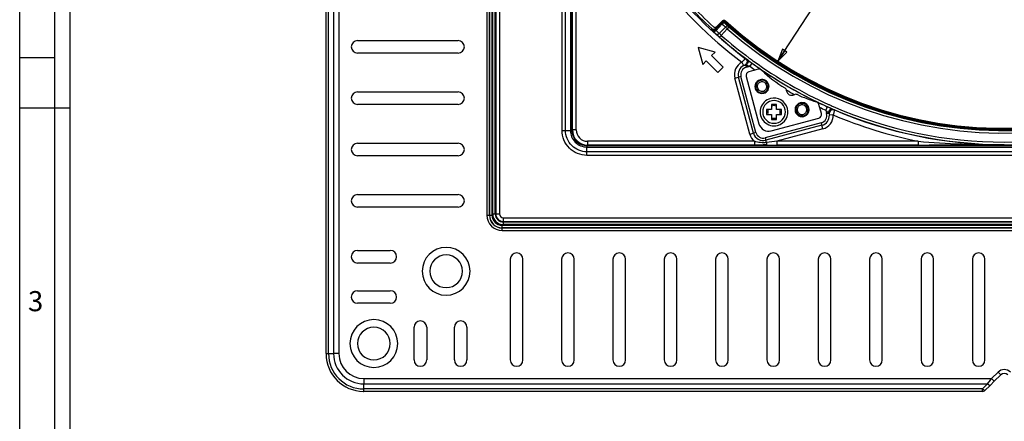
# Model space of a CAD drawing. Units: millimetres. Extents: x 0 to 841, y 0 to 594.
# Drawn here: x 0 to 196, y 235 to 315 of the extents above; entities that cross this region are included whole.
import ezdxf

# ---------------------------------------------------------------- set-up
doc = ezdxf.new("R2010")
doc.units = ezdxf.units.MM
doc.header["$LTSCALE"] = 46.255
doc.layers.get('0').update_dxf_attribs({"linetype": 'CONTINUOUS'})
for name, color, linetype in [('3_ALL_AXES', 7, 'CONTINUOUS'), ('6_ALL_SURFS', 7, 'CONTINUOUS'), ('7_ALL_FEATURES', 7, 'CONTINUOUS')]:
    doc.layers.add(name, color=color, linetype=linetype)
doc.styles.get("Standard").update_dxf_attribs({"font": 'arial.ttf'})
doc.styles.add('TEXTSTYLE_3', font='txt', dxfattribs={"width": 0.9})
doc.styles.add('TEXTSTYLE_4', font='gdt', dxfattribs={"width": 0.85})
doc.dimstyles.new('DIMSTYLE_2', dxfattribs={"dimtxt": 3, "dimasz": 2.5, "dimexe": 0.75, "dimexo": 0.75, "dimtad": 1, "dimtxsty": 'STANDARD', "dimblk": 'CLOSED', "dimblk1": 'CLOSED', "dimblk2": 'CLOSED', "dimcen": 0.09, "dimazin": 2, "dimtp": 0.5, "dimtm": 0.5, "dimtfac": 1, "dimtmove": 0, "dimatfit": 2, "dimldrblk": 'CLOSED', "dimfxl": 1, "dimtolj": 1, "dimarcsym": 0})

# ---------------------------------------------------------------- blocks, each defined once
blk = doc.blocks.new('_CLOSED')
at = {"color": 0, "linetype": 'ByBlock'}
for p, q in [((0, 0), (-1, 0.2)), ((-1, 0.2), (-1, -0.2)), ((-1, -0.2), (0, 0)), ((-1, 0), (0, 0))]:
    blk.add_line(p, q, dxfattribs=at)
blk = doc.blocks.new('*D3')
at = {"color": 2, "linetype": 'Continuous'}
for p in [(240.593403, 444.613634), (150.635028, 306.293387)]:
    blk.add_line(p, (195.614216, 375.45351), dxfattribs=at)
at = {"color": 2, "linetype": 'Continuous', "xscale": 2.5, "yscale": 2.5, "zscale": 2.5}
for p, rotation in [((240.593403, 444.613634), 56.961512), ((150.635028, 306.293387), 236.961512)]:
    blk.add_blockref('_CLOSED', p, dxfattribs=dict(at, rotation=rotation))
at = {"color": 2, "linetype": 'Continuous', "insert": (218.004188, 416.758575), "char_height": 3, "width": 10.992565, "attachment_point": 2, "rotation": 56.96151232, "line_spacing_factor": 0.9, "style": 'TEXTSTYLE_4'}
blk.add_mtext('{\\Fgdt;n}\\Farial.ttf;165', dxfattribs=at)

msp = doc.modelspace()

# ---------------------------------------------------------------- linework, layer by layer
at = {"color": 7, "linetype": 'Continuous'}
for p, q in [((0, 0), (0, 594)), ((7, 0), (7, 594)), ((10, 10), (10, 584)), ((0, 307), (7, 307)), ((0, 297), (10, 297))]:
    msp.add_line(p, q, dxfattribs=at)
at = {"color": 2, "linetype": 'Continuous'}
for start, end in [(66.46968, 113.63579), (156.42301, 180), (180, 195), (0, 23.57699), (336.41417, 360), (255, 293.52679)]:
    msp.add_arc((149.864, 296.212), 1.25, start, end, dxfattribs=at)
at = {"layer": '3_ALL_AXES', "color": 7, "linetype": 'Continuous'}
for start, end in [(0, 180), (180, 360)]:
    msp.add_arc((149.863, 296.212), 2.25, start, end, dxfattribs=at)
at = {"layer": '6_ALL_SURFS', "color": 9, "linetype": 'Continuous'}
for p, q in [((139.375, 314.031), (139.381, 313.905)), ((139.541, 314.261), (139.542, 314.24)), ((139.546, 314.244), (139.542, 314.24)), ((140.078, 314.064), (140.084, 313.938)), ((140.084, 313.938), (140.087, 313.875)), ((140.084, 313.938), (140.087, 313.875)), ((140.246, 314.273), (140.094, 314.367)), ((140.204, 314.226), (140.156, 314.173)), ((140.246, 314.273), (140.204, 314.226)), ((140.245, 314.294), (140.246, 314.273)), ((140.916, 313.097), (140.587, 312.721)), ((146.276, 292.144), (143.3, 303.252)), ((159.244, 294.047), (148.135, 291.071))]:
    msp.add_line(p, q, dxfattribs=at)
at = {"layer": '6_ALL_SURFS', "color": 7, "linetype": 'Continuous'}
for p, q in [((67.114, 310.404), (87.114, 310.404)), ((87.114, 307.904), (67.114, 307.904)), ((67.114, 300.204), (87.114, 300.204)), ((87.114, 297.704), (67.114, 297.704)), ((67.114, 290.004), (87.114, 290.004)), ((87.114, 287.504), (67.114, 287.504)), ((67.114, 279.804), (87.114, 279.804)), ((87.114, 277.304), (67.114, 277.304)), ((67.114, 268.704), (73.614, 268.704)), ((73.614, 266.204), (67.114, 266.204)), ((97.464, 266.954), (97.464, 246.954)), ((99.964, 246.954), (99.964, 266.954)), ((107.664, 266.954), (107.664, 246.954)), ((110.164, 246.954), (110.164, 266.954)), ((117.864, 266.954), (117.864, 246.954)), ((120.364, 246.954), (120.364, 266.954)), ((128.064, 266.954), (128.064, 246.954)), ((130.564, 246.954), (130.564, 266.954)), ((138.264, 266.954), (138.264, 246.954)), ((140.764, 246.954), (140.764, 266.954)), ((148.464, 266.954), (148.464, 246.954)), ((150.964, 246.954), (150.964, 266.954)), ((158.664, 266.954), (158.664, 246.954)), ((161.164, 246.954), (161.164, 266.954)), ((168.864, 266.954), (168.864, 246.954)), ((171.364, 246.954), (171.364, 266.954)), ((179.064, 266.954), (179.064, 246.954)), ((181.564, 246.954), (181.564, 266.954)), ((189.264, 266.954), (189.264, 246.954)), ((191.764, 246.954), (191.764, 266.954)), ((67.114, 260.704), (73.614, 260.704)), ((73.614, 258.204), (67.114, 258.204)), ((78.364, 246.954), (78.364, 253.454)), ((80.864, 253.454), (80.864, 246.954)), ((86.364, 246.954), (86.364, 253.454)), ((88.864, 253.454), (88.864, 246.954))]:
    msp.add_line(p, q, dxfattribs=at)
at = {"layer": '6_ALL_SURFS', "color": 9, "linetype": 'Continuous'}
for centre, radius, start, end in [((195.614, 375.454), 83.447, 228.74333, 41.09388), ((195.614, 375.454), 82.947, 228.74333, 41.09368), ((139.752, 313.503), 0.5, 47.9873, 137.47069), ((197.004, 374.259), 83.488, 226.50791, 227.12147), ((197.264, 374.019), 82.988, 226.49887, 227.11243), ((177.048, 353.167), 54.454, 227.40807, 227.96607), ((144.766, 303.645), 1.518, 105, 195), ((158.851, 295.514), 1.518, 285, 15), ((147.743, 292.537), 1.518, 195, 285)]:
    msp.add_arc(centre, radius, start, end, dxfattribs=at)
at = {"layer": '6_ALL_SURFS', "color": 7, "linetype": 'Continuous'}
for centre, radius, start, end in [((139.909, 313.901), 0.501, 68.41688, 77.47168), ((67.114, 309.154), 1.25, 90, 270), ((87.114, 309.154), 1.25, 270, 90), ((147.475, 301.266), 1.4, 104.99027, 284.99027), ((147.475, 301.264), 1.25, 173.99494, 264.0086), ((147.475, 301.264), 1.25, 120, 173.99494), ((147.475, 301.264), 0.95, 159.99751, 260.00362), ((147.475, 301.264), 0.95, 120, 159.99751), ((147.475, 301.264), 1.25, 102.00738, 120), ((147.475, 301.264), 0.95, 80.00362, 120), ((147.475, 301.266), 1.4, 284.99027, 104.99027), ((147.475, 301.264), 1.25, 84.0086, 102.00738), ((147.475, 301.264), 1.25, 353.99494, 84.0086), ((147.475, 301.264), 0.95, 339.99751, 80.00362), ((67.114, 298.954), 1.25, 90, 270), ((87.114, 298.954), 1.25, 270, 90), ((147.475, 301.264), 0.95, 260.00362, 300), ((147.475, 301.264), 1.25, 264.0086, 282.00738), ((147.475, 301.264), 1.25, 282.00738, 300), ((147.475, 301.264), 0.95, 300, 339.99751), ((147.475, 301.264), 1.25, 300, 353.99494), ((155.435, 296.669), 1.4, 104.99027, 284.99027), ((155.434, 296.669), 1.25, 120, 173.99494), ((155.434, 296.669), 0.95, 120, 159.99751), ((155.434, 296.669), 1.25, 102.00738, 120), ((155.434, 296.669), 0.95, 80.00362, 120), ((155.435, 296.669), 1.4, 284.99027, 104.99027), ((155.434, 296.669), 1.25, 84.0086, 102.00738), ((155.434, 296.669), 1.25, 353.99494, 84.0086), ((155.434, 296.669), 0.95, 339.99751, 80.00362), ((155.434, 296.669), 1.25, 173.99494, 264.0086), ((155.434, 296.669), 0.95, 159.99751, 260.00362), ((155.434, 296.669), 0.95, 260.00362, 300), ((155.434, 296.669), 1.25, 264.0086, 282.00738), ((155.434, 296.669), 1.25, 282.00738, 300), ((155.434, 296.669), 0.95, 300, 339.99751), ((155.434, 296.669), 1.25, 300, 353.99494), ((148.802, 294.375), 2, 194.99027, 284.99027), ((67.114, 288.754), 1.25, 90, 270), ((87.114, 288.754), 1.25, 270, 90), ((67.114, 278.554), 1.25, 90, 270), ((87.114, 278.554), 1.25, 270, 90), ((67.114, 267.454), 1.25, 90, 270), ((73.614, 267.454), 1.25, 270, 90), ((84.724, 264.564), 4.75, 0, 180), ((98.714, 266.954), 1.25, 0, 180), ((108.914, 266.954), 1.25, 0, 180), ((119.114, 266.954), 1.25, 0, 180), ((129.314, 266.954), 1.25, 0, 180), ((139.514, 266.954), 1.25, 0, 180), ((149.714, 266.954), 1.25, 0, 180), ((159.914, 266.954), 1.25, 0, 180), ((170.114, 266.954), 1.25, 0, 180), ((180.314, 266.954), 1.25, 0, 180), ((190.514, 266.954), 1.25, 0, 180), ((84.724, 264.564), 3.25, 0, 180), ((84.724, 264.564), 4.75, 180, 360), ((84.724, 264.564), 3.25, 180, 360), ((67.114, 259.454), 1.25, 90, 270), ((73.614, 259.454), 1.25, 270, 90), ((70.364, 250.204), 4.75, 0, 180), ((79.614, 253.454), 1.25, 0, 180), ((87.614, 253.454), 1.25, 0, 180), ((70.364, 250.204), 3.25, 0, 180), ((70.364, 250.204), 4.75, 180, 360), ((70.364, 250.204), 3.25, 180, 360), ((79.614, 246.954), 1.25, 180, 360), ((87.614, 246.954), 1.25, 180, 360), ((98.714, 246.954), 1.25, 180, 360), ((108.914, 246.954), 1.25, 180, 360), ((119.114, 246.954), 1.25, 180, 360), ((129.314, 246.954), 1.25, 180, 360), ((139.514, 246.954), 1.25, 180, 360), ((149.714, 246.954), 1.25, 180, 360), ((159.914, 246.954), 1.25, 180, 360), ((170.114, 246.954), 1.25, 180, 360), ((180.314, 246.954), 1.25, 180, 360), ((190.514, 246.954), 1.25, 180, 360)]:
    msp.add_arc(centre, radius, start, end, dxfattribs=at)
at = {"layer": '6_ALL_SURFS', "color": 9, "linetype": 'Continuous'}
for points, knots in [([(139.542, 314.24), (139.518, 314.212), (139.477, 314.163), (139.422, 314.1), (139.394, 314.058), (139.374, 314.038), (139.375, 314.031)], [0, 0, 0, 0, 0.4115173, 0.7218464, 0.9198063, 1, 1, 1, 1]), ([(139.384, 313.841), (139.393, 313.824), (139.456, 313.78), (139.504, 313.726), (139.543, 313.69)], [0, 0, 0, 0, 0.2763944, 1, 1, 1, 1]), ([(140.138, 313.823), (140.065, 313.885), (139.813, 313.912), (139.626, 313.779), (139.543, 313.69)], [0, 0, 0, 0, 0.4417453, 1, 1, 1, 1]), ([(140.078, 314.064), (140.015, 314.122), (139.854, 314.205), (139.674, 314.196), (139.592, 314.17)], [0, 0, 0, 0, 0.4999578, 1, 1, 1, 1]), ([(139.941, 314.301), (139.922, 314.308), (139.849, 314.329), (139.771, 314.335), (139.716, 314.326)], [0, 0, 0, 0, 0.2650398, 1, 1, 1, 1]), ([(140.078, 314.064), (140.077, 314.068), (140.086, 314.08), (140.108, 314.116), (140.136, 314.149), (140.157, 314.174)], [0, 0, 0, 0, 0.0845315, 0.2823725, 1, 1, 1, 1]), ([(140.087, 313.875), (140.087, 313.868), (140.112, 313.853), (140.125, 313.835), (140.138, 313.823)], [0, 0, 0, 0, 0.2771093, 1, 1, 1, 1]), ([(140.786, 313.215), (140.712, 313.276), (140.462, 313.301), (140.276, 313.167), (140.195, 313.078)], [0, 0, 0, 0, 0.4418633, 1, 1, 1, 1]), ([(140.786, 313.215), (140.795, 313.206), (140.838, 313.167), (140.882, 313.128), (140.916, 313.097)], [0, 0, 0, 0, 0.213954, 1, 1, 1, 1])]:
    msp.add_open_spline(points, degree=3, knots=knots, dxfattribs=at)
for points in [[(139.592, 314.17), (139.51, 314.144), (139.433, 314.094), (139.375, 314.031)], [(139.716, 314.326), (139.652, 314.316), (139.587, 314.286), (139.542, 314.24)], [(140.156, 314.173), (140.094, 314.229), (140.02, 314.274), (139.941, 314.301)]]:
    msp.add_open_spline(points, degree=3, dxfattribs=at)
at = {"layer": '6_ALL_SURFS', "color": 7, "linetype": 'Continuous'}
for points in [[(139.541, 314.261), (139.599, 314.324), (139.676, 314.373), (139.758, 314.399)], [(139.76, 314.378), (139.68, 314.353), (139.604, 314.305), (139.546, 314.244)], [(139.758, 314.399), (139.869, 314.435), (139.999, 314.428), (140.106, 314.383)], [(140.018, 314.39), (139.934, 314.409), (139.842, 314.405), (139.76, 314.378)], [(140.106, 314.383), (140.157, 314.361), (140.204, 314.331), (140.245, 314.293)]]:
    msp.add_open_spline(points, degree=3, dxfattribs=at)
at = {"layer": '7_ALL_FEATURES', "color": 9, "linetype": 'Continuous'}
for p, q in [((92.824, 475.204), (92.824, 275.704)), ((93.324, 475.204), (93.324, 275.704)), ((93.339, 275.704), (93.339, 475.204)), ((93.839, 275.704), (93.839, 475.204)), ((93.988, 275.954), (93.988, 474.954)), ((94.488, 275.954), (94.488, 474.954)), ((94.595, 474.954), (94.595, 275.954)), ((95.345, 474.954), (95.345, 275.954)), ((107.749, 292.536), (107.749, 458.373)), ((108.447, 292.533), (108.447, 458.374)), ((109.404, 458.374), (109.404, 292.533)), ((109.706, 458.363), (109.706, 292.544)), ((62.355, 372.147), (62.355, 248.204)), ((63.408, 372.937), (63.408, 248.204)), ((61.351, 248.204), (61.351, 371.143)), ((109.807, 292.645), (109.807, 325.829)), ((110.557, 292.645), (110.557, 325.829)), ((138.2, 312.549), (139.384, 313.841)), ((138.346, 312.384), (139.543, 313.69)), ((140.195, 313.078), (138.993, 311.767)), ((137.492, 312.52), (137.482, 312.757)), ((138.2, 312.549), (138.19, 312.786)), ((139.387, 311.412), (139.057, 311.036)), ((140.587, 312.721), (139.387, 311.412)), ((143.485, 306.098), (143.832, 305.434)), ((144.373, 305.112), (144.285, 305.44)), ((144.373, 305.112), (145.044, 305.292)), ((144.6, 306.534), (144.622, 306.518)), ((145.482, 305.9), (145.044, 305.292)), ((143.3, 303.252), (142.817, 303.123)), ((142.093, 302.929), (142.817, 303.123)), ((145.07, 291.821), (142.093, 302.929)), ((145.793, 292.015), (142.817, 303.123)), ((160.445, 297.261), (160.137, 296.577)), ((160.137, 296.577), (160.317, 295.907)), ((160.317, 295.907), (160.645, 295.994)), ((161.615, 295.63), (160.867, 295.599)), ((161.41, 296.825), (161.435, 296.814)), ((159.373, 293.565), (148.265, 290.588)), ((159.244, 294.047), (159.373, 293.565)), ((159.567, 292.841), (159.373, 293.565)), ((107.749, 292.536), (108.447, 292.535)), ((108.447, 292.533), (109.404, 292.533)), ((109.706, 292.544), (109.807, 292.645)), ((110.557, 292.645), (109.807, 292.645)), ((145.07, 291.821), (145.793, 292.015)), ((146.276, 292.144), (145.793, 292.015)), ((159.567, 292.841), (150.443, 290.396)), ((112.705, 289.545), (112.806, 289.646)), ((112.705, 289.545), (278.524, 289.545)), ((145.99, 290.396), (112.806, 290.396)), ((112.806, 290.396), (112.806, 289.646)), ((145.99, 289.646), (112.806, 289.646)), ((145.99, 290.396), (145.99, 289.646)), ((148.135, 291.071), (148.265, 290.588)), ((148.387, 290.132), (148.265, 290.588)), ((150.443, 289.646), (150.395, 289.646)), ((178.499, 290.396), (150.443, 290.396)), ((150.443, 290.396), (150.443, 289.646)), ((178.499, 289.646), (150.443, 289.646)), ((178.499, 290.396), (178.499, 289.646)), ((178.572, 289.646), (178.499, 289.646)), ((112.694, 289.243), (278.534, 289.243)), ((112.694, 288.286), (112.694, 289.243)), ((112.695, 287.589), (112.694, 288.286)), ((278.534, 288.286), (112.694, 288.286)), ((278.532, 287.589), (112.695, 287.589)), ((93.988, 275.954), (94.488, 275.954)), ((94.488, 275.954), (94.595, 275.954)), ((94.595, 275.954), (95.345, 275.954)), ((92.824, 275.704), (93.324, 275.704)), ((93.339, 275.704), (93.324, 275.704)), ((93.339, 275.704), (93.839, 275.704)), ((96.114, 275.184), (295.114, 275.184)), ((96.114, 274.434), (96.114, 275.184)), ((96.114, 274.434), (295.114, 274.434)), ((96.114, 274.327), (96.114, 274.434)), ((96.114, 273.828), (96.114, 274.327)), ((295.114, 274.327), (96.114, 274.327)), ((295.364, 273.678), (95.864, 273.678)), ((95.864, 273.179), (95.864, 273.678)), ((295.364, 273.179), (95.864, 273.179)), ((95.864, 273.179), (95.864, 273.163)), ((95.864, 272.664), (95.864, 273.163)), ((95.864, 273.163), (295.364, 273.163)), ((95.864, 272.664), (295.364, 272.664)), ((295.114, 273.828), (96.114, 273.828)), ((60.864, 248.204), (61.351, 248.204)), ((61.351, 248.204), (62.355, 248.204)), ((63.408, 248.204), (62.355, 248.204)), ((193.098, 243.248), (194.377, 244.527)), ((194.377, 244.527), (194.907, 243.996)), ((68.364, 243.248), (68.364, 242.194)), ((68.364, 243.248), (193.098, 243.248)), ((192.37, 242.277), (192.665, 242.67)), ((192.665, 242.67), (193.098, 243.248)), ((193.098, 243.248), (193.628, 242.717)), ((68.364, 242.194), (192.308, 242.194)), ((68.364, 241.19), (68.364, 242.194)), ((191.304, 241.19), (68.364, 241.19)), ((68.364, 240.704), (68.364, 241.19)), ((191.304, 241.19), (191.435, 241.322)), ((191.304, 240.704), (191.304, 241.19)), ((191.435, 241.322), (192.308, 242.194)), ((192.308, 242.194), (192.37, 242.278)), ((192.308, 242.194), (192.37, 242.277))]:
    msp.add_line(p, q, dxfattribs=at)
at = {"layer": '7_ALL_FEATURES', "color": 7, "linetype": 'Continuous'}
for p, q in [((60.864, 248.204), (60.864, 371.143)), ((138.528, 313.155), (138.19, 312.786)), ((138.528, 313.155), (139.541, 314.261)), ((138.149, 308.089), (134.803, 308.986)), ((134.803, 308.986), (135.7, 305.64)), ((137.455, 307.395), (138.149, 308.089)), ((139.753, 305.097), (137.455, 307.395)), ((135.7, 305.64), (136.394, 306.334)), ((136.394, 306.334), (138.692, 304.036)), ((138.692, 304.036), (139.753, 305.097)), ((144.348, 303.276), (146.87, 293.858)), ((146.696, 304.681), (144.879, 304.195)), ((150.363, 297.712), (149.363, 297.712)), ((149.363, 297.712), (149.363, 296.712)), ((150.363, 296.712), (150.363, 297.712)), ((159.268, 295.884), (158.782, 297.701)), ((149.363, 296.712), (148.363, 296.712)), ((148.363, 296.712), (148.363, 295.712)), ((148.363, 295.712), (149.363, 295.712)), ((149.363, 295.712), (149.363, 294.712)), ((151.363, 296.712), (150.363, 296.712)), ((150.363, 294.712), (150.363, 295.712)), ((150.363, 295.712), (151.363, 295.712)), ((151.363, 295.712), (151.363, 296.712)), ((149.32, 292.443), (158.738, 294.965)), ((149.363, 294.712), (150.363, 294.712)), ((192.838, 241.927), (193.628, 242.717)), ((193.628, 242.717), (194.907, 243.996)), ((191.304, 240.704), (68.364, 240.704)), ((191.834, 240.923), (192.706, 241.795)), ((192.706, 241.795), (192.838, 241.927))]:
    msp.add_line(p, q, dxfattribs=at)
at = {"layer": '7_ALL_FEATURES', "color": 9, "linetype": 'Continuous'}
for points in [[(107.749, 292.536), (108.004, 292.535), (108.242, 292.535), (108.447, 292.535)], [(192.37, 242.278), (192.492, 242.441), (192.665, 242.67)], [(192.665, 242.67), (192.823, 242.882), (192.968, 243.074), (193.098, 243.248)]]:
    msp.add_lwpolyline(points, dxfattribs=at)
for centre, radius, start, end in [((195.614, 375.454), 82.782, 227.86596, 42.35757), ((195.614, 375.454), 82.648, 227.8553, 42.36945), ((195.614, 375.454), 82.515, 227.85529, 42.38137), ((195.614, 375.454), 86.762, 216.92955, 233.07045), ((195.614, 375.454), 85.763, 216.8135, 233.1865), ((137.831, 312.887), 0.5, 227.30585, 317.47021), ((197.3, 373.989), 85.777, 226.0308, 226.63157), ((197.561, 373.75), 85.277, 226.02206, 226.62282), ((195.614, 375.454), 85.722, 228.71741, 233.51014), ((195.614, 375.454), 85.222, 228.71741, 233.52379), ((144.766, 303.645), 2.767, 117.58635, 195), ((144.766, 303.645), 2.018, 117.58635, 195), ((115.994, 158.392), 149.744, 78.81388, 79.10963), ((195.614, 375.454), 85.722, 233.51014, 234.21852), ((195.614, 375.454), 85.222, 233.52379, 234.23499), ((195.614, 375.454), 86.487, 234.21727, 235.11264), ((195.614, 375.454), 85.737, 234.21727, 235.34471), ((195.614, 375.454), 85.722, 234.21852, 235.81094), ((195.614, 375.454), 85.222, 234.23499, 245.80858), ((195.614, 375.454), 85.737, 235.34471, 235.80727), ((195.614, 375.454), 85.737, 235.80727, 239.65191), ((195.614, 375.454), 85.722, 235.81094, 244.19596), ((195.614, 375.454), 85.737, 239.65191, 244.19283), ((195.614, 375.454), 86.487, 239.93069, 240.0468), ((195.614, 375.454), 86.487, 240.0468, 241.14307), ((195.614, 375.454), 86.487, 241.14307, 241.20254), ((195.614, 375.454), 85.737, 244.19283, 244.65533), ((195.614, 375.454), 85.722, 244.19596, 244.66485), ((195.614, 375.454), 85.737, 244.65533, 245.78273), ((195.614, 375.454), 85.722, 244.66485, 245.7838), ((195.614, 375.454), 85.222, 245.80858, 245.9685), ((195.614, 375.454), 85.222, 245.9685, 246.4647), ((195.614, 375.454), 86.487, 244.88585, 245.78273), ((158.851, 295.514), 2.018, 285, 2.41365), ((158.851, 295.514), 2.767, 285, 2.41365), ((195.614, 375.454), 85.722, 245.7838, 245.97395), ((195.614, 375.454), 85.722, 245.97395, 246.48854), ((195.614, 375.454), 85.722, 246.48854, 270.00274), ((195.614, 375.454), 85.222, 246.4647, 293.5103), ((195.614, 375.454), 86.762, 246.92955, 258.62322), ((195.614, 375.454), 85.763, 246.8135, 270.00001), ((112.694, 292.533), 3.29, 179.99909, 270.00071), ((112.703, 292.542), 2.997, 179.95822, 270.04183), ((112.806, 292.646), 2.999, 180.00572, 269.99428), ((112.806, 292.645), 2.249, 179.99187, 270.00792), ((147.743, 292.537), 2.767, 195, 230.69506), ((147.743, 292.537), 2.018, 195, 285), ((195.201, 487.73), 198.04, 265.16214, 270.11942), ((96.114, 275.954), 2.126, 180, 270), ((96.114, 275.954), 1.626, 180, 270), ((96.114, 275.954), 1.519, 180, 270), ((96.114, 275.954), 0.769, 180, 270), ((95.864, 275.704), 3.04, 180, 270), ((95.864, 275.704), 2.541, 180, 270), ((95.864, 275.704), 2.525, 180, 270), ((95.864, 275.704), 2.026, 180, 270), ((68.364, 248.204), 7.013, 180, 270), ((68.364, 248.204), 6.009, 180, 270), ((68.364, 248.204), 4.956, 180, 270), ((195.614, 243.289), 1.75, 45, 135)]:
    msp.add_arc(centre, radius, start, end, dxfattribs=at)
at = {"layer": '7_ALL_FEATURES', "color": 7, "linetype": 'Continuous'}
for centre, radius, start, end in [((195.614, 375.454), 82.5, 227.84504, 42.37524), ((195.614, 375.454), 85.5, 222.83692, 227.16308), ((195.614, 375.454), 85, 222.83891, 227.16109), ((145.073, 303.47), 0.75, 104.99027, 194.99027), ((146.89, 303.957), 0.75, 46.3696, 104.99027), ((165.783, 323.775), 26.631, 226.3696, 238.86971), ((151.627, 300.337), 0.75, 6.07821, 58.86971), ((153.368, 300.522), 1, 186.07821, 297.72311), ((154.182, 298.973), 0.75, 64.93161, 117.72311), ((165.783, 323.775), 26.631, 244.93161, 253.61094), ((149.863, 296.212), 2.754, 104.99027, 284.99027), ((149.863, 296.212), 2.754, 284.99027, 104.99027), ((158.057, 297.507), 0.75, 14.99027, 73.61094), ((158.544, 295.69), 0.75, 284.99027, 14.99027), ((150.396, 1071.403), 781.757, 269.847515, 269.999904), ((171.298, 6321.984), 6032.342, 270.069094, 270.230961), ((214.813, 4367.595), 4077.95, 269.73025, 269.969692), ((68.364, 248.204), 7.5, 180, 180.48665), ((68.364, 248.204), 7.5, 180.48665, 269.51334), ((195.614, 243.289), 1, 45, 135), ((68.364, 248.204), 7.5, 269.51334, 270), ((191.304, 241.454), 0.75, 270, 299.98339), ((191.304, 241.454), 0.75, 299.98339, 315)]:
    msp.add_arc(centre, radius, start, end, dxfattribs=at)
for points in [[(138.051, 313.004), (137.966, 313.024), (137.883, 313.067), (137.819, 313.126)], [(148.315, 289.649), (147.54, 289.651), (146.765, 289.646), (145.99, 289.646)]]:
    msp.add_open_spline(points, degree=3, dxfattribs=at)
for points, knots in [([(138.528, 313.155), (138.47, 313.091), (138.317, 312.993), (138.135, 312.985), (138.051, 313.004)], [0, 0, 0, 0, 0.500011, 1, 1, 1, 1]), ([(137.482, 312.757), (137.575, 312.67), (137.843, 312.568), (138.103, 312.691), (138.189, 312.785)], [0, 0, 0, 0, 0.500071, 1, 1, 1, 1]), ([(144.622, 306.518), (144.688, 306.471), (144.975, 306.265), (145.262, 306.059), (145.482, 305.9)], [0, 0, 0, 0, 0.2299298, 1, 1, 1, 1]), ([(160.445, 297.261), (160.53, 297.223), (160.852, 297.078), (161.174, 296.933), (161.41, 296.825)], [0, 0, 0, 0, 0.2636985, 1, 1, 1, 1])]:
    msp.add_open_spline(points, degree=3, knots=knots, dxfattribs=at)
at = {"layer": '7_ALL_FEATURES', "color": 9, "linetype": 'Continuous'}
for points, knots in [([(137.748, 312.254), (137.711, 312.29), (137.649, 312.352), (137.565, 312.431), (137.523, 312.485), (137.492, 312.51), (137.492, 312.52)], [0, 0, 0, 0, 0.4108833, 0.721433, 0.919902, 1, 1, 1, 1]), ([(138.346, 312.384), (138.262, 312.295), (138.073, 312.163), (137.821, 312.191), (137.748, 312.254)], [0, 0, 0, 0, 0.5583507, 1, 1, 1, 1]), ([(138.346, 312.384), (138.325, 312.406), (138.288, 312.443), (138.239, 312.493), (138.216, 312.526), (138.198, 312.543), (138.2, 312.549)], [0, 0, 0, 0, 0.4095256, 0.7189705, 0.9173211, 1, 1, 1, 1]), ([(138.993, 311.767), (138.91, 311.678), (138.723, 311.545), (138.471, 311.571), (138.398, 311.633)], [0, 0, 0, 0, 0.5582322, 1, 1, 1, 1]), ([(139.057, 311.036), (138.996, 311.09), (138.774, 311.287), (138.554, 311.486), (138.398, 311.633)], [0, 0, 0, 0, 0.2754748, 1, 1, 1, 1]), ([(139.387, 311.412), (139.35, 311.444), (139.216, 311.559), (139.085, 311.678), (138.993, 311.767)], [0, 0, 0, 0, 0.2757511, 1, 1, 1, 1]), ([(143.485, 306.098), (143.572, 306.189), (143.735, 306.357), (143.932, 306.553), (144.065, 306.677), (144.138, 306.742), (144.185, 306.776), (144.215, 306.796), (144.224, 306.793)], [0, 0, 0, 0, 0.3723679, 0.6909172, 0.8152396, 0.9099774, 0.9718577, 1, 1, 1, 1]), ([(143.832, 305.434), (143.869, 305.453), (143.924, 305.481), (143.993, 305.504), (144.026, 305.517), (144.039, 305.513)], [0, 0, 0, 0, 0.5595602, 0.8151939, 1, 1, 1, 1]), ([(144.039, 305.513), (144.054, 305.509), (144.136, 305.485), (144.218, 305.46), (144.285, 305.44)], [0, 0, 0, 0, 0.1734348, 1, 1, 1, 1]), ([(144.224, 306.793), (144.245, 306.78), (144.372, 306.696), (144.496, 306.608), (144.6, 306.534)], [0, 0, 0, 0, 0.1596243, 1, 1, 1, 1]), ([(144.224, 306.793), (144.372, 306.68), (144.58, 306.309), (144.459, 305.906), (144.344, 305.754)], [0, 0, 0, 0, 0.4925582, 1, 1, 1, 1]), ([(144.6, 306.534), (144.659, 306.486), (144.727, 306.335), (144.709, 306.098), (144.597, 305.774), (144.426, 305.554), (144.285, 305.44)], [0, 0, 0, 0, 0.1835144, 0.3587139, 0.564121, 1, 1, 1, 1]), ([(160.137, 296.577), (160.181, 296.528), (160.35, 296.334), (160.519, 296.14), (160.645, 295.994)], [0, 0, 0, 0, 0.25486, 1, 1, 1, 1]), ([(161.435, 296.814), (161.364, 296.842), (161.199, 296.825), (161.003, 296.691), (160.779, 296.432), (160.673, 296.174), (160.645, 295.994)], [0, 0, 0, 0, 0.1835145, 0.358714, 0.5641211, 1, 1, 1, 1]), ([(160.645, 295.994), (160.664, 295.976), (160.726, 295.917), (160.79, 295.86), (160.832, 295.818)], [0, 0, 0, 0, 0.3100175, 1, 1, 1, 1]), ([(161.123, 296.512), (161.021, 296.432), (160.857, 296.216), (160.817, 295.947), (160.832, 295.818)], [0, 0, 0, 0, 0.5010213, 1, 1, 1, 1]), ([(160.832, 295.818), (160.841, 295.809), (160.847, 295.774), (160.861, 295.702), (160.865, 295.641), (160.867, 295.599)], [0, 0, 0, 0, 0.1830313, 0.4381767, 1, 1, 1, 1]), ([(161.847, 296.618), (161.732, 296.667), (161.467, 296.699), (161.224, 296.591), (161.123, 296.512)], [0, 0, 0, 0, 0.4947703, 1, 1, 1, 1]), ([(161.435, 296.814), (161.481, 296.793), (161.619, 296.729), (161.758, 296.666), (161.847, 296.618)], [0, 0, 0, 0, 0.3306438, 1, 1, 1, 1]), ([(161.847, 296.618), (161.854, 296.612), (161.852, 296.576), (161.846, 296.518), (161.827, 296.422), (161.786, 296.245), (161.715, 295.977), (161.651, 295.752), (161.615, 295.63)], [0, 0, 0, 0, 0.0281061, 0.0899432, 0.1846575, 0.3089785, 0.6275533, 1, 1, 1, 1]), ([(112.695, 287.589), (112.051, 287.588), (110.751, 287.85), (109.107, 288.95), (108.011, 290.594), (107.746, 291.893), (107.749, 292.536)], [0, 0, 0, 0, 0.2502176, 0.5002817, 0.7502312, 1, 1, 1, 1]), ([(112.694, 288.286), (112.141, 288.284), (111.024, 288.508), (109.611, 289.452), (108.671, 290.865), (108.442, 291.982), (108.447, 292.533)], [0, 0, 0, 0, 0.2501664, 0.5002322, 0.7501952, 1, 1, 1, 1]), ([(109.706, 292.544), (109.699, 292.541), (109.669, 292.543), (109.611, 292.537), (109.518, 292.537), (109.445, 292.534), (109.404, 292.533)], [0, 0, 0, 0, 0.0785369, 0.2768251, 0.5880208, 1, 1, 1, 1]), ([(112.705, 289.545), (112.701, 289.538), (112.704, 289.508), (112.697, 289.451), (112.696, 289.357), (112.694, 289.285), (112.693, 289.243)], [0, 0, 0, 0, 0.0787001, 0.2770014, 0.5881349, 1, 1, 1, 1]), ([(148.387, 290.132), (147.987, 290.074), (147.164, 290.067), (146.377, 290.277), (145.99, 290.396)], [0, 0, 0, 0, 0.4997854, 1, 1, 1, 1]), ([(148.387, 290.132), (148.384, 290.068), (148.377, 289.954), (148.363, 289.8), (148.344, 289.712), (148.33, 289.653), (148.315, 289.649)], [0, 0, 0, 0, 0.391143, 0.7034153, 0.9100162, 1, 1, 1, 1]), ([(191.304, 241.19), (191.323, 241.173), (191.398, 241.11), (191.476, 241.05), (191.536, 241.011)], [0, 0, 0, 0, 0.2666033, 1, 1, 1, 1]), ([(191.536, 241.011), (191.595, 240.973), (191.678, 240.919), (191.808, 240.898), (191.834, 240.923)], [0, 0, 0, 0, 0.6605173, 1, 1, 1, 1]), ([(192.308, 242.194), (192.411, 242.104), (192.559, 241.992), (192.741, 241.907), (192.82, 241.91), (192.838, 241.927)], [0, 0, 0, 0, 0.6691535, 0.8794002, 1, 1, 1, 1])]:
    msp.add_open_spline(points, degree=3, knots=knots, dxfattribs=at)
for points in [[(144.344, 305.754), (144.265, 305.651), (144.158, 305.565), (144.039, 305.513)], [(150.443, 290.396), (149.758, 290.307), (149.072, 290.219), (148.387, 290.132)]]:
    msp.add_open_spline(points, degree=3, dxfattribs=at)

# ---------------------------------------------------------------- texts
at = {"color": 2, "linetype": 'Continuous', "insert": (1.647, 260.627), "char_height": 4, "width": 4.28571, "attachment_point": 1, "line_spacing_factor": 0.9, "style": 'TEXTSTYLE_3'}
msp.add_mtext('3', dxfattribs=at)

# ---------------------------------------------------------------- dimensions: what is measured, and where the dimension line sits
at = {"color": 2, "linetype": 'Continuous'}
dim = msp.add_diameter_dim_2p(p1=(240.593, 444.614), p2=(150.635, 306.293), text='%%c<>', dimstyle='DIMSTYLE_2', override={"dimpost": '<>'}, dxfattribs=at)
dim.commit()
dim.dimension.update_dxf_attribs({"geometry": '*D3', "text_midpoint": (219.262, 415.941), "dimtype": 163})

doc.saveas('drawing.dxf')
